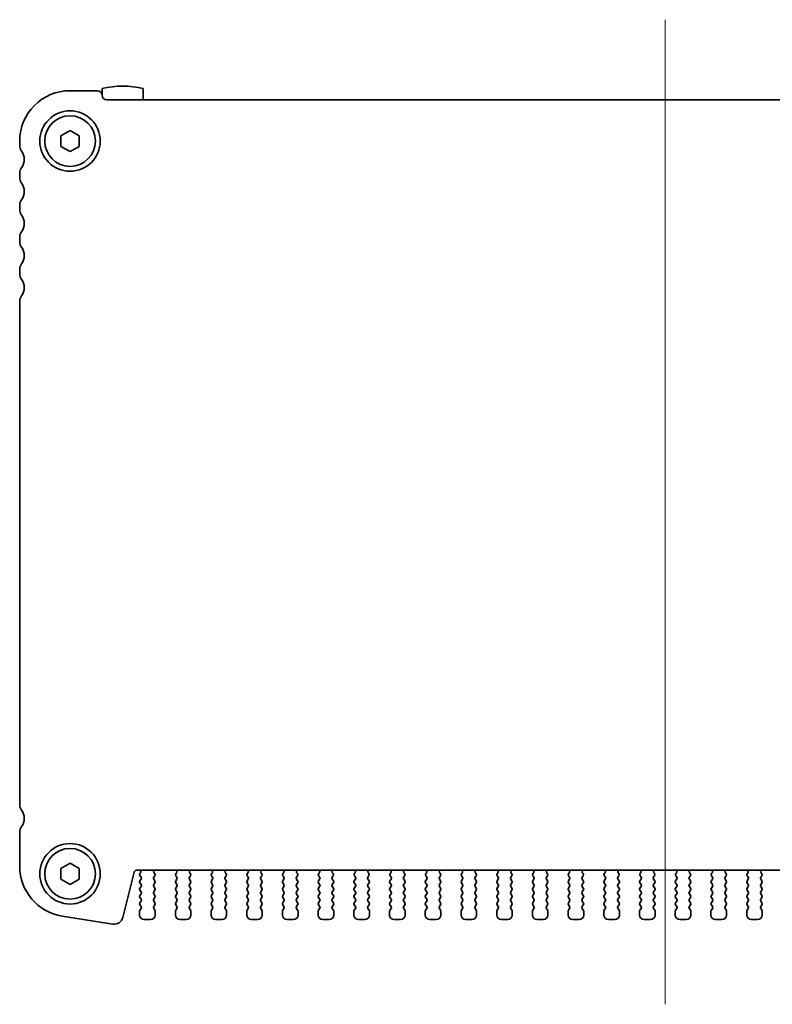
# Model space of a CAD drawing. Units: millimetres. Extents: x 0 to 5123, y 0 to 984.
# Drawn here: x 1398 to 1480, y 809 to 917 of the extents above; entities that cross this region are included whole.
import ezdxf

# ---------------------------------------------------------------- set-up
doc = ezdxf.new("R2010")
doc.units = ezdxf.units.MM
doc.header["$LTSCALE"] = 2
doc.layers.add('Centerline (ISO)', color=131, linetype='Continuous', lineweight=18)
doc.layers.add('Visible (ISO)', color=7, linetype='Continuous', lineweight=35)

msp = doc.modelspace()

# ---------------------------------------------------------------- linework, layer by layer
at = {"layer": 'Centerline (ISO)', "linetype": 'Continuous'}
msp.add_line((1468.1398, 916.812), (1468.1398, 809.3125), dxfattribs=at)
at = {"layer": 'Visible (ISO)'}
for p, q in [((1406.1398, 909.062), (1403.1398, 909.062)), ((1406.6398, 909.3056), (1406.6398, 908.562)), ((1411.1398, 908.062), (1411.1398, 909.3056)), ((1529.1398, 908.062), (1407.1398, 908.062)), ((1402.1398, 904.1394), (1403.1398, 904.7167)), ((1402.1398, 902.9847), (1402.1398, 904.1394)), ((1403.1398, 904.7167), (1404.1398, 904.1394)), ((1404.1398, 904.1394), (1404.1398, 902.9847)), ((1397.6398, 903.562), (1397.6398, 903.062)), ((1403.1398, 902.4073), (1402.1398, 902.9847)), ((1404.1398, 902.9847), (1403.1398, 902.4073)), ((1397.6398, 900.062), (1397.6398, 899.562)), ((1397.6398, 896.562), (1397.6398, 896.062)), ((1397.6398, 893.062), (1397.6398, 892.562)), ((1397.6398, 889.562), (1397.6398, 889.062)), ((1397.6398, 886.062), (1397.6398, 831.112)), ((1397.6398, 828.112), (1397.6398, 824.3817)), ((1402.1398, 824.1394), (1403.1398, 824.7167)), ((1403.1398, 824.7167), (1404.1398, 824.1394)), ((1402.1398, 822.9847), (1402.1398, 824.1394)), ((1404.1398, 824.1394), (1404.1398, 822.9847)), ((1408.9071, 818.8055), (1410.1361, 823.7346)), ((1410.4272, 823.962), (1525.8525, 823.962)), ((1410.8226, 823.6498), (1410.7798, 823.602)), ((1412.3665, 823.6047), (1412.3218, 823.6492)), ((1414.7578, 823.6492), (1414.7131, 823.6047)), ((1416.2665, 823.6047), (1416.2218, 823.6492)), ((1418.6578, 823.6492), (1418.6131, 823.6047)), ((1420.1665, 823.6047), (1420.1218, 823.6492)), ((1422.5578, 823.6492), (1422.5131, 823.6047)), ((1424.0665, 823.6047), (1424.0218, 823.6492)), ((1426.4578, 823.6492), (1426.4131, 823.6047)), ((1427.9665, 823.6047), (1427.9218, 823.6492)), ((1430.3578, 823.6492), (1430.3131, 823.6047)), ((1431.8665, 823.6047), (1431.8218, 823.6492)), ((1434.2578, 823.6492), (1434.2131, 823.6047)), ((1435.7665, 823.6047), (1435.7218, 823.6492)), ((1438.1578, 823.6492), (1438.1131, 823.6047)), ((1439.6665, 823.6047), (1439.6218, 823.6492)), ((1442.0578, 823.6492), (1442.0131, 823.6047)), ((1443.5665, 823.6047), (1443.5218, 823.6492)), ((1445.9578, 823.6492), (1445.9131, 823.6047)), ((1447.4665, 823.6047), (1447.4218, 823.6492)), ((1449.8578, 823.6492), (1449.8131, 823.6047)), ((1451.3665, 823.6047), (1451.3218, 823.6492)), ((1453.7578, 823.6492), (1453.7131, 823.6047)), ((1455.2665, 823.6047), (1455.2218, 823.6492)), ((1457.6578, 823.6492), (1457.6131, 823.6047)), ((1459.1665, 823.6047), (1459.1218, 823.6492)), ((1461.5578, 823.6492), (1461.5131, 823.6047)), ((1463.0665, 823.6047), (1463.0218, 823.6492)), ((1465.4578, 823.6492), (1465.4131, 823.6047)), ((1466.9665, 823.6047), (1466.9218, 823.6492)), ((1469.3578, 823.6492), (1469.3131, 823.6047)), ((1470.8665, 823.6047), (1470.8218, 823.6492)), ((1473.2578, 823.6492), (1473.2131, 823.6047)), ((1474.7665, 823.6047), (1474.7218, 823.6492)), ((1477.1578, 823.6492), (1477.1131, 823.6047)), ((1478.6665, 823.6047), (1478.6218, 823.6492)), ((1403.1398, 822.4073), (1402.1398, 822.9847)), ((1404.1398, 822.9847), (1403.1398, 822.4073)), ((1410.7798, 823.362), (1410.8998, 823.202)), ((1410.8998, 822.962), (1410.7798, 822.802)), ((1410.7798, 822.562), (1410.8998, 822.402)), ((1412.2798, 823.202), (1412.3855, 823.3429)), ((1412.3998, 822.802), (1412.2798, 822.962)), ((1412.2798, 822.402), (1412.3998, 822.562)), ((1414.7998, 822.962), (1414.6798, 822.802)), ((1414.6798, 822.562), (1414.7998, 822.402)), ((1414.6942, 823.3429), (1414.7998, 823.202)), ((1416.1798, 823.202), (1416.2855, 823.3429)), ((1416.2998, 822.802), (1416.1798, 822.962)), ((1416.1798, 822.402), (1416.2998, 822.562)), ((1418.6998, 822.962), (1418.5798, 822.802)), ((1418.5798, 822.562), (1418.6998, 822.402)), ((1418.5942, 823.3429), (1418.6998, 823.202)), ((1420.0798, 823.202), (1420.1855, 823.3429)), ((1420.1998, 822.802), (1420.0798, 822.962)), ((1420.0798, 822.402), (1420.1998, 822.562)), ((1422.5998, 822.962), (1422.4798, 822.802)), ((1422.4798, 822.562), (1422.5998, 822.402)), ((1422.4942, 823.3429), (1422.5998, 823.202)), ((1423.9798, 823.202), (1424.0855, 823.3429)), ((1424.0998, 822.802), (1423.9798, 822.962)), ((1423.9798, 822.402), (1424.0998, 822.562)), ((1426.4998, 822.962), (1426.3798, 822.802)), ((1426.3798, 822.562), (1426.4998, 822.402)), ((1426.3942, 823.3429), (1426.4998, 823.202)), ((1427.8798, 823.202), (1427.9855, 823.3429)), ((1427.9998, 822.802), (1427.8798, 822.962)), ((1427.8798, 822.402), (1427.9998, 822.562)), ((1430.3998, 822.962), (1430.2798, 822.802)), ((1430.2798, 822.562), (1430.3998, 822.402)), ((1430.2942, 823.3429), (1430.3998, 823.202)), ((1431.7798, 823.202), (1431.8855, 823.3429)), ((1431.8998, 822.802), (1431.7798, 822.962)), ((1431.7798, 822.402), (1431.8998, 822.562)), ((1434.2998, 822.962), (1434.1798, 822.802)), ((1434.1798, 822.562), (1434.2998, 822.402)), ((1434.1942, 823.3429), (1434.2998, 823.202)), ((1435.6798, 823.202), (1435.7855, 823.3429)), ((1435.7998, 822.802), (1435.6798, 822.962)), ((1435.6798, 822.402), (1435.7998, 822.562)), ((1438.1998, 822.962), (1438.0798, 822.802)), ((1438.0798, 822.562), (1438.1998, 822.402)), ((1438.0942, 823.3429), (1438.1998, 823.202)), ((1439.5798, 823.202), (1439.6855, 823.3429)), ((1439.6998, 822.802), (1439.5798, 822.962)), ((1439.5798, 822.402), (1439.6998, 822.562)), ((1442.0998, 822.962), (1441.9798, 822.802)), ((1441.9798, 822.562), (1442.0998, 822.402)), ((1441.9942, 823.3429), (1442.0998, 823.202)), ((1443.4798, 823.202), (1443.5855, 823.3429)), ((1443.5998, 822.802), (1443.4798, 822.962)), ((1443.4798, 822.402), (1443.5998, 822.562)), ((1445.9998, 822.962), (1445.8798, 822.802)), ((1445.8798, 822.562), (1445.9998, 822.402)), ((1445.8942, 823.3429), (1445.9998, 823.202)), ((1447.3798, 823.202), (1447.4855, 823.3429)), ((1447.4998, 822.802), (1447.3798, 822.962)), ((1447.3798, 822.402), (1447.4998, 822.562)), ((1449.8998, 822.962), (1449.7798, 822.802)), ((1449.7798, 822.562), (1449.8998, 822.402)), ((1449.7942, 823.3429), (1449.8998, 823.202)), ((1451.2798, 823.202), (1451.3855, 823.3429)), ((1451.3998, 822.802), (1451.2798, 822.962)), ((1451.2798, 822.402), (1451.3998, 822.562)), ((1453.7998, 822.962), (1453.6798, 822.802)), ((1453.6798, 822.562), (1453.7998, 822.402)), ((1453.6942, 823.3429), (1453.7998, 823.202)), ((1455.1798, 823.202), (1455.2855, 823.3429)), ((1455.2998, 822.802), (1455.1798, 822.962)), ((1455.1798, 822.402), (1455.2998, 822.562)), ((1457.6998, 822.962), (1457.5798, 822.802)), ((1457.5798, 822.562), (1457.6998, 822.402)), ((1457.5942, 823.3429), (1457.6998, 823.202)), ((1459.0798, 823.202), (1459.1855, 823.3429)), ((1459.1998, 822.802), (1459.0798, 822.962)), ((1459.0798, 822.402), (1459.1998, 822.562)), ((1461.5998, 822.962), (1461.4798, 822.802)), ((1461.4798, 822.562), (1461.5998, 822.402)), ((1461.4942, 823.3429), (1461.5998, 823.202)), ((1462.9798, 823.202), (1463.0855, 823.3429)), ((1463.0998, 822.802), (1462.9798, 822.962)), ((1462.9798, 822.402), (1463.0998, 822.562)), ((1465.4998, 822.962), (1465.3798, 822.802)), ((1465.3798, 822.562), (1465.4998, 822.402)), ((1465.3942, 823.3429), (1465.4998, 823.202)), ((1466.8798, 823.202), (1466.9855, 823.3429)), ((1466.9998, 822.802), (1466.8798, 822.962)), ((1466.8798, 822.402), (1466.9998, 822.562)), ((1469.3998, 822.962), (1469.2798, 822.802)), ((1469.2798, 822.562), (1469.3998, 822.402)), ((1469.2942, 823.3429), (1469.3998, 823.202)), ((1470.7798, 823.202), (1470.8855, 823.3429)), ((1470.8998, 822.802), (1470.7798, 822.962)), ((1470.7798, 822.402), (1470.8998, 822.562)), ((1473.2998, 822.962), (1473.1798, 822.802)), ((1473.1798, 822.562), (1473.2998, 822.402)), ((1473.1942, 823.3429), (1473.2998, 823.202)), ((1474.6798, 823.202), (1474.7855, 823.3429)), ((1474.7998, 822.802), (1474.6798, 822.962)), ((1474.6798, 822.402), (1474.7998, 822.562)), ((1477.1998, 822.962), (1477.0798, 822.802)), ((1477.0798, 822.562), (1477.1998, 822.402)), ((1477.0942, 823.3429), (1477.1998, 823.202)), ((1478.5798, 823.202), (1478.6855, 823.3429)), ((1478.6998, 822.802), (1478.5798, 822.962)), ((1478.5798, 822.402), (1478.6998, 822.562)), ((1410.8998, 822.162), (1410.7798, 822.002)), ((1410.7798, 821.762), (1410.8998, 821.602)), ((1410.8998, 821.362), (1410.7798, 821.202)), ((1412.3998, 822.002), (1412.2798, 822.162)), ((1412.2798, 821.602), (1412.3998, 821.762)), ((1412.3998, 821.202), (1412.2798, 821.362)), ((1414.7998, 822.162), (1414.6798, 822.002)), ((1414.6798, 821.762), (1414.7998, 821.602)), ((1414.7998, 821.362), (1414.6798, 821.202)), ((1416.2998, 822.002), (1416.1798, 822.162)), ((1416.1798, 821.602), (1416.2998, 821.762)), ((1416.2998, 821.202), (1416.1798, 821.362)), ((1418.6998, 822.162), (1418.5798, 822.002)), ((1418.5798, 821.762), (1418.6998, 821.602)), ((1418.6998, 821.362), (1418.5798, 821.202)), ((1420.1998, 822.002), (1420.0798, 822.162)), ((1420.0798, 821.602), (1420.1998, 821.762)), ((1420.1998, 821.202), (1420.0798, 821.362)), ((1422.5998, 822.162), (1422.4798, 822.002)), ((1422.4798, 821.762), (1422.5998, 821.602)), ((1422.5998, 821.362), (1422.4798, 821.202)), ((1424.0998, 822.002), (1423.9798, 822.162)), ((1423.9798, 821.602), (1424.0998, 821.762)), ((1424.0998, 821.202), (1423.9798, 821.362)), ((1426.4998, 822.162), (1426.3798, 822.002)), ((1426.3798, 821.762), (1426.4998, 821.602)), ((1426.4998, 821.362), (1426.3798, 821.202)), ((1427.9998, 822.002), (1427.8798, 822.162)), ((1427.8798, 821.602), (1427.9998, 821.762)), ((1427.9998, 821.202), (1427.8798, 821.362)), ((1430.3998, 822.162), (1430.2798, 822.002)), ((1430.2798, 821.762), (1430.3998, 821.602)), ((1430.3998, 821.362), (1430.2798, 821.202)), ((1431.8998, 822.002), (1431.7798, 822.162)), ((1431.7798, 821.602), (1431.8998, 821.762)), ((1431.8998, 821.202), (1431.7798, 821.362)), ((1434.2998, 822.162), (1434.1798, 822.002)), ((1434.1798, 821.762), (1434.2998, 821.602)), ((1434.2998, 821.362), (1434.1798, 821.202)), ((1435.7998, 822.002), (1435.6798, 822.162)), ((1435.6798, 821.602), (1435.7998, 821.762)), ((1435.7998, 821.202), (1435.6798, 821.362)), ((1438.1998, 822.162), (1438.0798, 822.002)), ((1438.0798, 821.762), (1438.1998, 821.602)), ((1438.1998, 821.362), (1438.0798, 821.202)), ((1439.6998, 822.002), (1439.5798, 822.162)), ((1439.5798, 821.602), (1439.6998, 821.762)), ((1439.6998, 821.202), (1439.5798, 821.362)), ((1442.0998, 822.162), (1441.9798, 822.002)), ((1441.9798, 821.762), (1442.0998, 821.602)), ((1442.0998, 821.362), (1441.9798, 821.202)), ((1443.5998, 822.002), (1443.4798, 822.162)), ((1443.4798, 821.602), (1443.5998, 821.762)), ((1443.5998, 821.202), (1443.4798, 821.362)), ((1445.9998, 822.162), (1445.8798, 822.002)), ((1445.8798, 821.762), (1445.9998, 821.602)), ((1445.9998, 821.362), (1445.8798, 821.202)), ((1447.4998, 822.002), (1447.3798, 822.162)), ((1447.3798, 821.602), (1447.4998, 821.762)), ((1447.4998, 821.202), (1447.3798, 821.362)), ((1449.8998, 822.162), (1449.7798, 822.002)), ((1449.7798, 821.762), (1449.8998, 821.602)), ((1449.8998, 821.362), (1449.7798, 821.202)), ((1451.3998, 822.002), (1451.2798, 822.162)), ((1451.2798, 821.602), (1451.3998, 821.762)), ((1451.3998, 821.202), (1451.2798, 821.362)), ((1453.7998, 822.162), (1453.6798, 822.002)), ((1453.6798, 821.762), (1453.7998, 821.602)), ((1453.7998, 821.362), (1453.6798, 821.202)), ((1455.2998, 822.002), (1455.1798, 822.162)), ((1455.1798, 821.602), (1455.2998, 821.762)), ((1455.2998, 821.202), (1455.1798, 821.362)), ((1457.6998, 822.162), (1457.5798, 822.002)), ((1457.5798, 821.762), (1457.6998, 821.602)), ((1457.6998, 821.362), (1457.5798, 821.202)), ((1459.1998, 822.002), (1459.0798, 822.162)), ((1459.0798, 821.602), (1459.1998, 821.762)), ((1459.1998, 821.202), (1459.0798, 821.362)), ((1461.5998, 822.162), (1461.4798, 822.002)), ((1461.4798, 821.762), (1461.5998, 821.602)), ((1461.5998, 821.362), (1461.4798, 821.202)), ((1463.0998, 822.002), (1462.9798, 822.162)), ((1462.9798, 821.602), (1463.0998, 821.762)), ((1463.0998, 821.202), (1462.9798, 821.362)), ((1465.4998, 822.162), (1465.3798, 822.002)), ((1465.3798, 821.762), (1465.4998, 821.602)), ((1465.4998, 821.362), (1465.3798, 821.202)), ((1466.9998, 822.002), (1466.8798, 822.162)), ((1466.8798, 821.602), (1466.9998, 821.762)), ((1466.9998, 821.202), (1466.8798, 821.362)), ((1469.3998, 822.162), (1469.2798, 822.002)), ((1469.2798, 821.762), (1469.3998, 821.602)), ((1469.3998, 821.362), (1469.2798, 821.202)), ((1470.8998, 822.002), (1470.7798, 822.162)), ((1470.7798, 821.602), (1470.8998, 821.762)), ((1470.8998, 821.202), (1470.7798, 821.362)), ((1473.2998, 822.162), (1473.1798, 822.002)), ((1473.1798, 821.762), (1473.2998, 821.602)), ((1473.2998, 821.362), (1473.1798, 821.202)), ((1474.7998, 822.002), (1474.6798, 822.162)), ((1474.6798, 821.602), (1474.7998, 821.762)), ((1474.7998, 821.202), (1474.6798, 821.362)), ((1477.1998, 822.162), (1477.0798, 822.002)), ((1477.0798, 821.762), (1477.1998, 821.602)), ((1477.1998, 821.362), (1477.0798, 821.202)), ((1478.6998, 822.002), (1478.5798, 822.162)), ((1478.5798, 821.602), (1478.6998, 821.762)), ((1478.6998, 821.202), (1478.5798, 821.362)), ((1410.7798, 820.962), (1410.8998, 820.802)), ((1410.8998, 820.562), (1410.7798, 820.402)), ((1412.2798, 820.802), (1412.3998, 820.962)), ((1412.3998, 820.402), (1412.2798, 820.562)), ((1414.6798, 820.962), (1414.7998, 820.802)), ((1414.7998, 820.562), (1414.6798, 820.402)), ((1416.1798, 820.802), (1416.2998, 820.962)), ((1416.2998, 820.402), (1416.1798, 820.562)), ((1418.5798, 820.962), (1418.6998, 820.802)), ((1418.6998, 820.562), (1418.5798, 820.402)), ((1420.0798, 820.802), (1420.1998, 820.962)), ((1420.1998, 820.402), (1420.0798, 820.562)), ((1422.4798, 820.962), (1422.5998, 820.802)), ((1422.5998, 820.562), (1422.4798, 820.402)), ((1423.9798, 820.802), (1424.0998, 820.962)), ((1424.0998, 820.402), (1423.9798, 820.562)), ((1426.3798, 820.962), (1426.4998, 820.802)), ((1426.4998, 820.562), (1426.3798, 820.402)), ((1427.8798, 820.802), (1427.9998, 820.962)), ((1427.9998, 820.402), (1427.8798, 820.562)), ((1430.2798, 820.962), (1430.3998, 820.802)), ((1430.3998, 820.562), (1430.2798, 820.402)), ((1431.7798, 820.802), (1431.8998, 820.962)), ((1431.8998, 820.402), (1431.7798, 820.562)), ((1434.1798, 820.962), (1434.2998, 820.802)), ((1434.2998, 820.562), (1434.1798, 820.402)), ((1435.6798, 820.802), (1435.7998, 820.962)), ((1435.7998, 820.402), (1435.6798, 820.562)), ((1438.0798, 820.962), (1438.1998, 820.802)), ((1438.1998, 820.562), (1438.0798, 820.402)), ((1439.5798, 820.802), (1439.6998, 820.962)), ((1439.6998, 820.402), (1439.5798, 820.562)), ((1441.9798, 820.962), (1442.0998, 820.802)), ((1442.0998, 820.562), (1441.9798, 820.402)), ((1443.4798, 820.802), (1443.5998, 820.962)), ((1443.5998, 820.402), (1443.4798, 820.562)), ((1445.8798, 820.962), (1445.9998, 820.802)), ((1445.9998, 820.562), (1445.8798, 820.402)), ((1447.3798, 820.802), (1447.4998, 820.962)), ((1447.4998, 820.402), (1447.3798, 820.562)), ((1449.7798, 820.962), (1449.8998, 820.802)), ((1449.8998, 820.562), (1449.7798, 820.402)), ((1451.2798, 820.802), (1451.3998, 820.962)), ((1451.3998, 820.402), (1451.2798, 820.562)), ((1453.6798, 820.962), (1453.7998, 820.802)), ((1453.7998, 820.562), (1453.6798, 820.402)), ((1455.1798, 820.802), (1455.2998, 820.962)), ((1455.2998, 820.402), (1455.1798, 820.562)), ((1457.5798, 820.962), (1457.6998, 820.802)), ((1457.6998, 820.562), (1457.5798, 820.402)), ((1459.0798, 820.802), (1459.1998, 820.962)), ((1459.1998, 820.402), (1459.0798, 820.562)), ((1461.4798, 820.962), (1461.5998, 820.802)), ((1461.5998, 820.562), (1461.4798, 820.402)), ((1462.9798, 820.802), (1463.0998, 820.962)), ((1463.0998, 820.402), (1462.9798, 820.562)), ((1465.3798, 820.962), (1465.4998, 820.802)), ((1465.4998, 820.562), (1465.3798, 820.402)), ((1466.8798, 820.802), (1466.9998, 820.962)), ((1466.9998, 820.402), (1466.8798, 820.562)), ((1469.2798, 820.962), (1469.3998, 820.802)), ((1469.3998, 820.562), (1469.2798, 820.402)), ((1470.7798, 820.802), (1470.8998, 820.962)), ((1470.8998, 820.402), (1470.7798, 820.562)), ((1473.1798, 820.962), (1473.2998, 820.802)), ((1473.2998, 820.562), (1473.1798, 820.402)), ((1474.6798, 820.802), (1474.7998, 820.962)), ((1474.7998, 820.402), (1474.6798, 820.562)), ((1477.0798, 820.962), (1477.1998, 820.802)), ((1477.1998, 820.562), (1477.0798, 820.402)), ((1478.5798, 820.802), (1478.6998, 820.962)), ((1478.6998, 820.402), (1478.5798, 820.562)), ((1410.7398, 819.482), (1410.7398, 819.062)), ((1410.7798, 820.162), (1410.8998, 820.002)), ((1410.8998, 819.762), (1410.7798, 819.602)), ((1412.2798, 820.002), (1412.3998, 820.162)), ((1412.3998, 819.602), (1412.2798, 819.762)), ((1412.4398, 819.062), (1412.4398, 819.482)), ((1414.6398, 819.482), (1414.6398, 819.062)), ((1414.6798, 820.162), (1414.7998, 820.002)), ((1414.7998, 819.762), (1414.6798, 819.602)), ((1416.1798, 820.002), (1416.2998, 820.162)), ((1416.2998, 819.602), (1416.1798, 819.762)), ((1416.3398, 819.062), (1416.3398, 819.482)), ((1418.5398, 819.482), (1418.5398, 819.062)), ((1418.5798, 820.162), (1418.6998, 820.002)), ((1418.6998, 819.762), (1418.5798, 819.602)), ((1420.0798, 820.002), (1420.1998, 820.162)), ((1420.1998, 819.602), (1420.0798, 819.762)), ((1420.2398, 819.062), (1420.2398, 819.482)), ((1422.4398, 819.482), (1422.4398, 819.062)), ((1422.4798, 820.162), (1422.5998, 820.002)), ((1422.5998, 819.762), (1422.4798, 819.602)), ((1423.9798, 820.002), (1424.0998, 820.162)), ((1424.0998, 819.602), (1423.9798, 819.762)), ((1424.1398, 819.062), (1424.1398, 819.482)), ((1426.3398, 819.482), (1426.3398, 819.062)), ((1426.3798, 820.162), (1426.4998, 820.002)), ((1426.4998, 819.762), (1426.3798, 819.602)), ((1427.8798, 820.002), (1427.9998, 820.162)), ((1427.9998, 819.602), (1427.8798, 819.762)), ((1428.0398, 819.062), (1428.0398, 819.482)), ((1430.2398, 819.482), (1430.2398, 819.062)), ((1430.2798, 820.162), (1430.3998, 820.002)), ((1430.3998, 819.762), (1430.2798, 819.602)), ((1431.7798, 820.002), (1431.8998, 820.162)), ((1431.8998, 819.602), (1431.7798, 819.762)), ((1431.9398, 819.062), (1431.9398, 819.482)), ((1434.1398, 819.482), (1434.1398, 819.062)), ((1434.1798, 820.162), (1434.2998, 820.002)), ((1434.2998, 819.762), (1434.1798, 819.602)), ((1435.6798, 820.002), (1435.7998, 820.162)), ((1435.7998, 819.602), (1435.6798, 819.762)), ((1435.8398, 819.062), (1435.8398, 819.482)), ((1438.0398, 819.482), (1438.0398, 819.062)), ((1438.0798, 820.162), (1438.1998, 820.002)), ((1438.1998, 819.762), (1438.0798, 819.602)), ((1439.5798, 820.002), (1439.6998, 820.162)), ((1439.6998, 819.602), (1439.5798, 819.762)), ((1439.7398, 819.062), (1439.7398, 819.482)), ((1441.9398, 819.482), (1441.9398, 819.062)), ((1441.9798, 820.162), (1442.0998, 820.002)), ((1442.0998, 819.762), (1441.9798, 819.602)), ((1443.4798, 820.002), (1443.5998, 820.162)), ((1443.5998, 819.602), (1443.4798, 819.762)), ((1443.6398, 819.062), (1443.6398, 819.482)), ((1445.8398, 819.482), (1445.8398, 819.062)), ((1445.8798, 820.162), (1445.9998, 820.002)), ((1445.9998, 819.762), (1445.8798, 819.602)), ((1447.3798, 820.002), (1447.4998, 820.162)), ((1447.4998, 819.602), (1447.3798, 819.762)), ((1447.5398, 819.062), (1447.5398, 819.482)), ((1449.7398, 819.482), (1449.7398, 819.062)), ((1449.7798, 820.162), (1449.8998, 820.002)), ((1449.8998, 819.762), (1449.7798, 819.602)), ((1451.2798, 820.002), (1451.3998, 820.162)), ((1451.3998, 819.602), (1451.2798, 819.762)), ((1451.4398, 819.062), (1451.4398, 819.482)), ((1453.6398, 819.482), (1453.6398, 819.062)), ((1453.6798, 820.162), (1453.7998, 820.002)), ((1453.7998, 819.762), (1453.6798, 819.602)), ((1455.1798, 820.002), (1455.2998, 820.162)), ((1455.2998, 819.602), (1455.1798, 819.762)), ((1455.3398, 819.062), (1455.3398, 819.482)), ((1457.5398, 819.482), (1457.5398, 819.062)), ((1457.5798, 820.162), (1457.6998, 820.002)), ((1457.6998, 819.762), (1457.5798, 819.602)), ((1459.0798, 820.002), (1459.1998, 820.162)), ((1459.1998, 819.602), (1459.0798, 819.762)), ((1459.2398, 819.062), (1459.2398, 819.482)), ((1461.4398, 819.482), (1461.4398, 819.062)), ((1461.4798, 820.162), (1461.5998, 820.002)), ((1461.5998, 819.762), (1461.4798, 819.602)), ((1462.9798, 820.002), (1463.0998, 820.162)), ((1463.0998, 819.602), (1462.9798, 819.762)), ((1463.1398, 819.062), (1463.1398, 819.482)), ((1465.3398, 819.482), (1465.3398, 819.062)), ((1465.3798, 820.162), (1465.4998, 820.002)), ((1465.4998, 819.762), (1465.3798, 819.602)), ((1466.8798, 820.002), (1466.9998, 820.162)), ((1466.9998, 819.602), (1466.8798, 819.762)), ((1467.0398, 819.062), (1467.0398, 819.482)), ((1469.2398, 819.482), (1469.2398, 819.062)), ((1469.2798, 820.162), (1469.3998, 820.002)), ((1469.3998, 819.762), (1469.2798, 819.602)), ((1470.7798, 820.002), (1470.8998, 820.162)), ((1470.8998, 819.602), (1470.7798, 819.762)), ((1470.9398, 819.062), (1470.9398, 819.482)), ((1473.1398, 819.482), (1473.1398, 819.062)), ((1473.1798, 820.162), (1473.2998, 820.002)), ((1473.2998, 819.762), (1473.1798, 819.602)), ((1474.6798, 820.002), (1474.7998, 820.162)), ((1474.7998, 819.602), (1474.6798, 819.762)), ((1474.8398, 819.062), (1474.8398, 819.482)), ((1477.0398, 819.482), (1477.0398, 819.062)), ((1477.0798, 820.162), (1477.1998, 820.002)), ((1477.1998, 819.762), (1477.0798, 819.602)), ((1478.5798, 820.002), (1478.6998, 820.162)), ((1478.6998, 819.602), (1478.5798, 819.762)), ((1478.7398, 819.062), (1478.7398, 819.482)), ((1402.2794, 818.9494), (1407.8029, 818.0746)), ((1411.2398, 818.562), (1411.9398, 818.562)), ((1415.1398, 818.562), (1415.8398, 818.562)), ((1419.0398, 818.562), (1419.7398, 818.562)), ((1422.9398, 818.562), (1423.6398, 818.562)), ((1426.8398, 818.562), (1427.5398, 818.562)), ((1430.7398, 818.562), (1431.4398, 818.562)), ((1434.6398, 818.562), (1435.3398, 818.562)), ((1438.5398, 818.562), (1439.2398, 818.562)), ((1442.4398, 818.562), (1443.1398, 818.562)), ((1446.3398, 818.562), (1447.0398, 818.562)), ((1450.2398, 818.562), (1450.9398, 818.562)), ((1454.1398, 818.562), (1454.8398, 818.562)), ((1458.0398, 818.562), (1458.7398, 818.562)), ((1461.9398, 818.562), (1462.6398, 818.562)), ((1465.8398, 818.562), (1466.5398, 818.562)), ((1469.7398, 818.562), (1470.4398, 818.562)), ((1473.6398, 818.562), (1474.3398, 818.562)), ((1477.5398, 818.562), (1478.2398, 818.562))]:
    msp.add_line(p, q, dxfattribs=at)
for centre, radius in [((1403.1398, 903.562), 3.3), ((1403.1398, 903.562), 2.77), ((1403.1398, 823.562), 3.3), ((1403.1398, 823.562), 2.77)]:
    msp.add_circle(centre, radius, dxfattribs=at)
for centre, radius, start, end in [((1408.8898, 899.562), 10, 76.997122, 103.002878), ((1403.1398, 903.562), 5.5, 90, 180), ((1406.1398, 908.562), 0.5, 0, 90), ((1407.1398, 908.562), 0.5, 180, 270), ((1398.6398, 903.062), 1, 180, 216.869898), ((1396.6398, 901.562), 1.5, 323.130102, 36.869898), ((1398.6398, 900.062), 1, 143.130102, 180), ((1398.6398, 899.562), 1, 180, 216.869898), ((1396.6398, 898.062), 1.5, 323.130102, 36.869898), ((1398.6398, 896.562), 1, 143.130102, 180), ((1398.6398, 896.062), 1, 180, 216.869898), ((1396.6398, 894.562), 1.5, 323.130102, 36.869898), ((1398.6398, 893.062), 1, 143.130102, 180), ((1398.6398, 892.562), 1, 180, 216.869898), ((1396.6398, 891.062), 1.5, 323.130102, 36.869898), ((1398.6398, 889.562), 1, 143.130102, 180), ((1398.6398, 889.062), 1, 180, 216.869898), ((1396.6398, 887.562), 1.5, 323.130102, 36.869898), ((1398.6398, 886.062), 1, 143.130102, 180), ((1398.6398, 831.112), 1, 180, 216.869898), ((1396.6398, 829.612), 1.5, 323.130102, 36.869898), ((1398.6398, 828.112), 1, 143.130102, 180), ((1403.1398, 824.3817), 5.5, 180, 261), ((1410.4272, 823.662), 0.3, 90, 166), ((1410.6657, 823.7739), 0.2, 321.651605, 70.153391), ((1410.9398, 823.482), 0.2, 143.130102, 216.869898), ((1412.4629, 823.791), 0.2, 121.200386, 225.146416), ((1412.2255, 823.4629), 0.2, 323.130102, 45.146416), ((1414.8542, 823.4629), 0.2, 134.853584, 216.869898), ((1414.6168, 823.791), 0.2, 314.853584, 58.799614), ((1416.3629, 823.791), 0.2, 121.200386, 225.146416), ((1416.1255, 823.4629), 0.2, 323.130102, 45.146416), ((1418.7542, 823.4629), 0.2, 134.853584, 216.869898), ((1418.5168, 823.791), 0.2, 314.853584, 58.799614), ((1420.2629, 823.791), 0.2, 121.200386, 225.146416), ((1420.0255, 823.4629), 0.2, 323.130102, 45.146416), ((1422.6542, 823.4629), 0.2, 134.853584, 216.869898), ((1422.4168, 823.791), 0.2, 314.853584, 58.799614), ((1424.1629, 823.791), 0.2, 121.200386, 225.146416), ((1423.9255, 823.4629), 0.2, 323.130102, 45.146416), ((1426.5542, 823.4629), 0.2, 134.853584, 216.869898), ((1426.3168, 823.791), 0.2, 314.853584, 58.799614), ((1428.0629, 823.791), 0.2, 121.200386, 225.146416), ((1427.8255, 823.4629), 0.2, 323.130102, 45.146416), ((1430.4542, 823.4629), 0.2, 134.853584, 216.869898), ((1430.2168, 823.791), 0.2, 314.853584, 58.799614), ((1431.9629, 823.791), 0.2, 121.200386, 225.146416), ((1431.7255, 823.4629), 0.2, 323.130102, 45.146416), ((1434.3542, 823.4629), 0.2, 134.853584, 216.869898), ((1434.1168, 823.791), 0.2, 314.853584, 58.799614), ((1435.8629, 823.791), 0.2, 121.200386, 225.146416), ((1435.6255, 823.4629), 0.2, 323.130102, 45.146416), ((1438.2542, 823.4629), 0.2, 134.853584, 216.869898), ((1438.0168, 823.791), 0.2, 314.853584, 58.799614), ((1439.7629, 823.791), 0.2, 121.200386, 225.146416), ((1439.5255, 823.4629), 0.2, 323.130102, 45.146416), ((1442.1542, 823.4629), 0.2, 134.853584, 216.869898), ((1441.9168, 823.791), 0.2, 314.853584, 58.799614), ((1443.6629, 823.791), 0.2, 121.200386, 225.146416), ((1443.4255, 823.4629), 0.2, 323.130102, 45.146416), ((1446.0542, 823.4629), 0.2, 134.853584, 216.869898), ((1445.8168, 823.791), 0.2, 314.853584, 58.799614), ((1447.5629, 823.791), 0.2, 121.200386, 225.146416), ((1447.3255, 823.4629), 0.2, 323.130102, 45.146416), ((1449.9542, 823.4629), 0.2, 134.853584, 216.869898), ((1449.7168, 823.791), 0.2, 314.853584, 58.799614), ((1451.4629, 823.791), 0.2, 121.200386, 225.146416), ((1451.2255, 823.4629), 0.2, 323.130102, 45.146416), ((1453.8542, 823.4629), 0.2, 134.853584, 216.869898), ((1453.6168, 823.791), 0.2, 314.853584, 58.799614), ((1455.3629, 823.791), 0.2, 121.200386, 225.146416), ((1455.1255, 823.4629), 0.2, 323.130102, 45.146416), ((1457.7542, 823.4629), 0.2, 134.853584, 216.869898), ((1457.5168, 823.791), 0.2, 314.853584, 58.799614), ((1459.2629, 823.791), 0.2, 121.200386, 225.146416), ((1459.0255, 823.4629), 0.2, 323.130102, 45.146416), ((1461.6542, 823.4629), 0.2, 134.853584, 216.869898), ((1461.4168, 823.791), 0.2, 314.853584, 58.799614), ((1463.1629, 823.791), 0.2, 121.200386, 225.146416), ((1462.9255, 823.4629), 0.2, 323.130102, 45.146416), ((1465.5542, 823.4629), 0.2, 134.853584, 216.869898), ((1465.3168, 823.791), 0.2, 314.853584, 58.799614), ((1467.0629, 823.791), 0.2, 121.200386, 225.146416), ((1466.8255, 823.4629), 0.2, 323.130102, 45.146416), ((1469.4542, 823.4629), 0.2, 134.853584, 216.869898), ((1469.2168, 823.791), 0.2, 314.853584, 58.799614), ((1470.9629, 823.791), 0.2, 121.200386, 225.146416), ((1470.7255, 823.4629), 0.2, 323.130102, 45.146416), ((1473.3542, 823.4629), 0.2, 134.853584, 216.869898), ((1473.1168, 823.791), 0.2, 314.853584, 58.799614), ((1474.8629, 823.791), 0.2, 121.200386, 225.146416), ((1474.6255, 823.4629), 0.2, 323.130102, 45.146416), ((1477.2542, 823.4629), 0.2, 134.853584, 216.869898), ((1477.0168, 823.791), 0.2, 314.853584, 58.799614), ((1478.7629, 823.791), 0.2, 121.200386, 225.146416), ((1478.5255, 823.4629), 0.2, 323.130102, 45.146416), ((1410.9398, 822.682), 0.2, 143.130102, 216.869898), ((1410.7398, 823.082), 0.2, 323.130102, 36.869898), ((1410.7398, 822.282), 0.2, 323.130102, 36.869898), ((1412.4398, 823.082), 0.2, 143.130102, 216.869898), ((1412.4398, 822.282), 0.2, 143.130102, 216.869898), ((1412.2398, 822.682), 0.2, 323.130102, 36.869898), ((1414.8398, 822.682), 0.2, 143.130102, 216.869898), ((1414.6398, 823.082), 0.2, 323.130102, 36.869898), ((1414.6398, 822.282), 0.2, 323.130102, 36.869898), ((1416.3398, 823.082), 0.2, 143.130102, 216.869898), ((1416.3398, 822.282), 0.2, 143.130102, 216.869898), ((1416.1398, 822.682), 0.2, 323.130102, 36.869898), ((1418.7398, 822.682), 0.2, 143.130102, 216.869898), ((1418.5398, 823.082), 0.2, 323.130102, 36.869898), ((1418.5398, 822.282), 0.2, 323.130102, 36.869898), ((1420.2398, 823.082), 0.2, 143.130102, 216.869898), ((1420.2398, 822.282), 0.2, 143.130102, 216.869898), ((1420.0398, 822.682), 0.2, 323.130102, 36.869898), ((1422.6398, 822.682), 0.2, 143.130102, 216.869898), ((1422.4398, 823.082), 0.2, 323.130102, 36.869898), ((1422.4398, 822.282), 0.2, 323.130102, 36.869898), ((1424.1398, 823.082), 0.2, 143.130102, 216.869898), ((1424.1398, 822.282), 0.2, 143.130102, 216.869898), ((1423.9398, 822.682), 0.2, 323.130102, 36.869898), ((1426.5398, 822.682), 0.2, 143.130102, 216.869898), ((1426.3398, 823.082), 0.2, 323.130102, 36.869898), ((1426.3398, 822.282), 0.2, 323.130102, 36.869898), ((1428.0398, 823.082), 0.2, 143.130102, 216.869898), ((1428.0398, 822.282), 0.2, 143.130102, 216.869898), ((1427.8398, 822.682), 0.2, 323.130102, 36.869898), ((1430.4398, 822.682), 0.2, 143.130102, 216.869898), ((1430.2398, 823.082), 0.2, 323.130102, 36.869898), ((1430.2398, 822.282), 0.2, 323.130102, 36.869898), ((1431.9398, 823.082), 0.2, 143.130102, 216.869898), ((1431.9398, 822.282), 0.2, 143.130102, 216.869898), ((1431.7398, 822.682), 0.2, 323.130102, 36.869898), ((1434.3398, 822.682), 0.2, 143.130102, 216.869898), ((1434.1398, 823.082), 0.2, 323.130102, 36.869898), ((1434.1398, 822.282), 0.2, 323.130102, 36.869898), ((1435.8398, 823.082), 0.2, 143.130102, 216.869898), ((1435.8398, 822.282), 0.2, 143.130102, 216.869898), ((1435.6398, 822.682), 0.2, 323.130102, 36.869898), ((1438.2398, 822.682), 0.2, 143.130102, 216.869898), ((1438.0398, 823.082), 0.2, 323.130102, 36.869898), ((1438.0398, 822.282), 0.2, 323.130102, 36.869898), ((1439.7398, 823.082), 0.2, 143.130102, 216.869898), ((1439.7398, 822.282), 0.2, 143.130102, 216.869898), ((1439.5398, 822.682), 0.2, 323.130102, 36.869898), ((1442.1398, 822.682), 0.2, 143.130102, 216.869898), ((1441.9398, 823.082), 0.2, 323.130102, 36.869898), ((1441.9398, 822.282), 0.2, 323.130102, 36.869898), ((1443.6398, 823.082), 0.2, 143.130102, 216.869898), ((1443.6398, 822.282), 0.2, 143.130102, 216.869898), ((1443.4398, 822.682), 0.2, 323.130102, 36.869898), ((1446.0398, 822.682), 0.2, 143.130102, 216.869898), ((1445.8398, 823.082), 0.2, 323.130102, 36.869898), ((1445.8398, 822.282), 0.2, 323.130102, 36.869898), ((1447.5398, 823.082), 0.2, 143.130102, 216.869898), ((1447.5398, 822.282), 0.2, 143.130102, 216.869898), ((1447.3398, 822.682), 0.2, 323.130102, 36.869898), ((1449.9398, 822.682), 0.2, 143.130102, 216.869898), ((1449.7398, 823.082), 0.2, 323.130102, 36.869898), ((1449.7398, 822.282), 0.2, 323.130102, 36.869898), ((1451.4398, 823.082), 0.2, 143.130102, 216.869898), ((1451.4398, 822.282), 0.2, 143.130102, 216.869898), ((1451.2398, 822.682), 0.2, 323.130102, 36.869898), ((1453.8398, 822.682), 0.2, 143.130102, 216.869898), ((1453.6398, 823.082), 0.2, 323.130102, 36.869898), ((1453.6398, 822.282), 0.2, 323.130102, 36.869898), ((1455.3398, 823.082), 0.2, 143.130102, 216.869898), ((1455.3398, 822.282), 0.2, 143.130102, 216.869898), ((1455.1398, 822.682), 0.2, 323.130102, 36.869898), ((1457.7398, 822.682), 0.2, 143.130102, 216.869898), ((1457.5398, 823.082), 0.2, 323.130102, 36.869898), ((1457.5398, 822.282), 0.2, 323.130102, 36.869898), ((1459.2398, 823.082), 0.2, 143.130102, 216.869898), ((1459.2398, 822.282), 0.2, 143.130102, 216.869898), ((1459.0398, 822.682), 0.2, 323.130102, 36.869898), ((1461.6398, 822.682), 0.2, 143.130102, 216.869898), ((1461.4398, 823.082), 0.2, 323.130102, 36.869898), ((1461.4398, 822.282), 0.2, 323.130102, 36.869898), ((1463.1398, 823.082), 0.2, 143.130102, 216.869898), ((1463.1398, 822.282), 0.2, 143.130102, 216.869898), ((1462.9398, 822.682), 0.2, 323.130102, 36.869898), ((1465.5398, 822.682), 0.2, 143.130102, 216.869898), ((1465.3398, 823.082), 0.2, 323.130102, 36.869898), ((1465.3398, 822.282), 0.2, 323.130102, 36.869898), ((1467.0398, 823.082), 0.2, 143.130102, 216.869898), ((1467.0398, 822.282), 0.2, 143.130102, 216.869898), ((1466.8398, 822.682), 0.2, 323.130102, 36.869898), ((1469.4398, 822.682), 0.2, 143.130102, 216.869898), ((1469.2398, 823.082), 0.2, 323.130102, 36.869898), ((1469.2398, 822.282), 0.2, 323.130102, 36.869898), ((1470.9398, 823.082), 0.2, 143.130102, 216.869898), ((1470.9398, 822.282), 0.2, 143.130102, 216.869898), ((1470.7398, 822.682), 0.2, 323.130102, 36.869898), ((1473.3398, 822.682), 0.2, 143.130102, 216.869898), ((1473.1398, 823.082), 0.2, 323.130102, 36.869898), ((1473.1398, 822.282), 0.2, 323.130102, 36.869898), ((1474.8398, 823.082), 0.2, 143.130102, 216.869898), ((1474.8398, 822.282), 0.2, 143.130102, 216.869898), ((1474.6398, 822.682), 0.2, 323.130102, 36.869898), ((1477.2398, 822.682), 0.2, 143.130102, 216.869898), ((1477.0398, 823.082), 0.2, 323.130102, 36.869898), ((1477.0398, 822.282), 0.2, 323.130102, 36.869898), ((1478.7398, 823.082), 0.2, 143.130102, 216.869898), ((1478.7398, 822.282), 0.2, 143.130102, 216.869898), ((1478.5398, 822.682), 0.2, 323.130102, 36.869898), ((1410.9398, 821.882), 0.2, 143.130102, 216.869898), ((1410.7398, 821.482), 0.2, 323.130102, 36.869898), ((1412.4398, 821.482), 0.2, 143.130102, 216.869898), ((1412.2398, 821.882), 0.2, 323.130102, 36.869898), ((1414.8398, 821.882), 0.2, 143.130102, 216.869898), ((1414.6398, 821.482), 0.2, 323.130102, 36.869898), ((1416.3398, 821.482), 0.2, 143.130102, 216.869898), ((1416.1398, 821.882), 0.2, 323.130102, 36.869898), ((1418.7398, 821.882), 0.2, 143.130102, 216.869898), ((1418.5398, 821.482), 0.2, 323.130102, 36.869898), ((1420.2398, 821.482), 0.2, 143.130102, 216.869898), ((1420.0398, 821.882), 0.2, 323.130102, 36.869898), ((1422.6398, 821.882), 0.2, 143.130102, 216.869898), ((1422.4398, 821.482), 0.2, 323.130102, 36.869898), ((1424.1398, 821.482), 0.2, 143.130102, 216.869898), ((1423.9398, 821.882), 0.2, 323.130102, 36.869898), ((1426.5398, 821.882), 0.2, 143.130102, 216.869898), ((1426.3398, 821.482), 0.2, 323.130102, 36.869898), ((1428.0398, 821.482), 0.2, 143.130102, 216.869898), ((1427.8398, 821.882), 0.2, 323.130102, 36.869898), ((1430.4398, 821.882), 0.2, 143.130102, 216.869898), ((1430.2398, 821.482), 0.2, 323.130102, 36.869898), ((1431.9398, 821.482), 0.2, 143.130102, 216.869898), ((1431.7398, 821.882), 0.2, 323.130102, 36.869898), ((1434.3398, 821.882), 0.2, 143.130102, 216.869898), ((1434.1398, 821.482), 0.2, 323.130102, 36.869898), ((1435.8398, 821.482), 0.2, 143.130102, 216.869898), ((1435.6398, 821.882), 0.2, 323.130102, 36.869898), ((1438.2398, 821.882), 0.2, 143.130102, 216.869898), ((1438.0398, 821.482), 0.2, 323.130102, 36.869898), ((1439.7398, 821.482), 0.2, 143.130102, 216.869898), ((1439.5398, 821.882), 0.2, 323.130102, 36.869898), ((1442.1398, 821.882), 0.2, 143.130102, 216.869898), ((1441.9398, 821.482), 0.2, 323.130102, 36.869898), ((1443.6398, 821.482), 0.2, 143.130102, 216.869898), ((1443.4398, 821.882), 0.2, 323.130102, 36.869898), ((1446.0398, 821.882), 0.2, 143.130102, 216.869898), ((1445.8398, 821.482), 0.2, 323.130102, 36.869898), ((1447.5398, 821.482), 0.2, 143.130102, 216.869898), ((1447.3398, 821.882), 0.2, 323.130102, 36.869898), ((1449.9398, 821.882), 0.2, 143.130102, 216.869898), ((1449.7398, 821.482), 0.2, 323.130102, 36.869898), ((1451.4398, 821.482), 0.2, 143.130102, 216.869898), ((1451.2398, 821.882), 0.2, 323.130102, 36.869898), ((1453.8398, 821.882), 0.2, 143.130102, 216.869898), ((1453.6398, 821.482), 0.2, 323.130102, 36.869898), ((1455.3398, 821.482), 0.2, 143.130102, 216.869898), ((1455.1398, 821.882), 0.2, 323.130102, 36.869898), ((1457.7398, 821.882), 0.2, 143.130102, 216.869898), ((1457.5398, 821.482), 0.2, 323.130102, 36.869898), ((1459.2398, 821.482), 0.2, 143.130102, 216.869898), ((1459.0398, 821.882), 0.2, 323.130102, 36.869898), ((1461.6398, 821.882), 0.2, 143.130102, 216.869898), ((1461.4398, 821.482), 0.2, 323.130102, 36.869898), ((1463.1398, 821.482), 0.2, 143.130102, 216.869898), ((1462.9398, 821.882), 0.2, 323.130102, 36.869898), ((1465.5398, 821.882), 0.2, 143.130102, 216.869898), ((1465.3398, 821.482), 0.2, 323.130102, 36.869898), ((1467.0398, 821.482), 0.2, 143.130102, 216.869898), ((1466.8398, 821.882), 0.2, 323.130102, 36.869898), ((1469.4398, 821.882), 0.2, 143.130102, 216.869898), ((1469.2398, 821.482), 0.2, 323.130102, 36.869898), ((1470.9398, 821.482), 0.2, 143.130102, 216.869898), ((1470.7398, 821.882), 0.2, 323.130102, 36.869898), ((1473.3398, 821.882), 0.2, 143.130102, 216.869898), ((1473.1398, 821.482), 0.2, 323.130102, 36.869898), ((1474.8398, 821.482), 0.2, 143.130102, 216.869898), ((1474.6398, 821.882), 0.2, 323.130102, 36.869898), ((1477.2398, 821.882), 0.2, 143.130102, 216.869898), ((1477.0398, 821.482), 0.2, 323.130102, 36.869898), ((1478.7398, 821.482), 0.2, 143.130102, 216.869898), ((1478.5398, 821.882), 0.2, 323.130102, 36.869898), ((1410.9398, 821.082), 0.2, 143.130102, 216.869898), ((1410.9398, 820.282), 0.2, 143.130102, 216.869898), ((1410.7398, 820.682), 0.2, 323.130102, 36.869898), ((1412.4398, 820.682), 0.2, 143.130102, 216.869898), ((1412.2398, 821.082), 0.2, 323.130102, 36.869898), ((1412.2398, 820.282), 0.2, 323.130102, 36.869898), ((1414.8398, 821.082), 0.2, 143.130102, 216.869898), ((1414.8398, 820.282), 0.2, 143.130102, 216.869898), ((1414.6398, 820.682), 0.2, 323.130102, 36.869898), ((1416.3398, 820.682), 0.2, 143.130102, 216.869898), ((1416.1398, 821.082), 0.2, 323.130102, 36.869898), ((1416.1398, 820.282), 0.2, 323.130102, 36.869898), ((1418.7398, 821.082), 0.2, 143.130102, 216.869898), ((1418.7398, 820.282), 0.2, 143.130102, 216.869898), ((1418.5398, 820.682), 0.2, 323.130102, 36.869898), ((1420.2398, 820.682), 0.2, 143.130102, 216.869898), ((1420.0398, 821.082), 0.2, 323.130102, 36.869898), ((1420.0398, 820.282), 0.2, 323.130102, 36.869898), ((1422.6398, 821.082), 0.2, 143.130102, 216.869898), ((1422.6398, 820.282), 0.2, 143.130102, 216.869898), ((1422.4398, 820.682), 0.2, 323.130102, 36.869898), ((1424.1398, 820.682), 0.2, 143.130102, 216.869898), ((1423.9398, 821.082), 0.2, 323.130102, 36.869898), ((1423.9398, 820.282), 0.2, 323.130102, 36.869898), ((1426.5398, 821.082), 0.2, 143.130102, 216.869898), ((1426.5398, 820.282), 0.2, 143.130102, 216.869898), ((1426.3398, 820.682), 0.2, 323.130102, 36.869898), ((1428.0398, 820.682), 0.2, 143.130102, 216.869898), ((1427.8398, 821.082), 0.2, 323.130102, 36.869898), ((1427.8398, 820.282), 0.2, 323.130102, 36.869898), ((1430.4398, 821.082), 0.2, 143.130102, 216.869898), ((1430.4398, 820.282), 0.2, 143.130102, 216.869898), ((1430.2398, 820.682), 0.2, 323.130102, 36.869898), ((1431.9398, 820.682), 0.2, 143.130102, 216.869898), ((1431.7398, 821.082), 0.2, 323.130102, 36.869898), ((1431.7398, 820.282), 0.2, 323.130102, 36.869898), ((1434.3398, 821.082), 0.2, 143.130102, 216.869898), ((1434.3398, 820.282), 0.2, 143.130102, 216.869898), ((1434.1398, 820.682), 0.2, 323.130102, 36.869898), ((1435.8398, 820.682), 0.2, 143.130102, 216.869898), ((1435.6398, 821.082), 0.2, 323.130102, 36.869898), ((1435.6398, 820.282), 0.2, 323.130102, 36.869898), ((1438.2398, 821.082), 0.2, 143.130102, 216.869898), ((1438.2398, 820.282), 0.2, 143.130102, 216.869898), ((1438.0398, 820.682), 0.2, 323.130102, 36.869898), ((1439.7398, 820.682), 0.2, 143.130102, 216.869898), ((1439.5398, 821.082), 0.2, 323.130102, 36.869898), ((1439.5398, 820.282), 0.2, 323.130102, 36.869898), ((1442.1398, 821.082), 0.2, 143.130102, 216.869898), ((1442.1398, 820.282), 0.2, 143.130102, 216.869898), ((1441.9398, 820.682), 0.2, 323.130102, 36.869898), ((1443.6398, 820.682), 0.2, 143.130102, 216.869898), ((1443.4398, 821.082), 0.2, 323.130102, 36.869898), ((1443.4398, 820.282), 0.2, 323.130102, 36.869898), ((1446.0398, 821.082), 0.2, 143.130102, 216.869898), ((1446.0398, 820.282), 0.2, 143.130102, 216.869898), ((1445.8398, 820.682), 0.2, 323.130102, 36.869898), ((1447.5398, 820.682), 0.2, 143.130102, 216.869898), ((1447.3398, 821.082), 0.2, 323.130102, 36.869898), ((1447.3398, 820.282), 0.2, 323.130102, 36.869898), ((1449.9398, 821.082), 0.2, 143.130102, 216.869898), ((1449.9398, 820.282), 0.2, 143.130102, 216.869898), ((1449.7398, 820.682), 0.2, 323.130102, 36.869898), ((1451.4398, 820.682), 0.2, 143.130102, 216.869898), ((1451.2398, 821.082), 0.2, 323.130102, 36.869898), ((1451.2398, 820.282), 0.2, 323.130102, 36.869898), ((1453.8398, 821.082), 0.2, 143.130102, 216.869898), ((1453.8398, 820.282), 0.2, 143.130102, 216.869898), ((1453.6398, 820.682), 0.2, 323.130102, 36.869898), ((1455.3398, 820.682), 0.2, 143.130102, 216.869898), ((1455.1398, 821.082), 0.2, 323.130102, 36.869898), ((1455.1398, 820.282), 0.2, 323.130102, 36.869898), ((1457.7398, 821.082), 0.2, 143.130102, 216.869898), ((1457.7398, 820.282), 0.2, 143.130102, 216.869898), ((1457.5398, 820.682), 0.2, 323.130102, 36.869898), ((1459.2398, 820.682), 0.2, 143.130102, 216.869898), ((1459.0398, 821.082), 0.2, 323.130102, 36.869898), ((1459.0398, 820.282), 0.2, 323.130102, 36.869898), ((1461.6398, 821.082), 0.2, 143.130102, 216.869898), ((1461.6398, 820.282), 0.2, 143.130102, 216.869898), ((1461.4398, 820.682), 0.2, 323.130102, 36.869898), ((1463.1398, 820.682), 0.2, 143.130102, 216.869898), ((1462.9398, 821.082), 0.2, 323.130102, 36.869898), ((1462.9398, 820.282), 0.2, 323.130102, 36.869898), ((1465.5398, 821.082), 0.2, 143.130102, 216.869898), ((1465.5398, 820.282), 0.2, 143.130102, 216.869898), ((1465.3398, 820.682), 0.2, 323.130102, 36.869898), ((1467.0398, 820.682), 0.2, 143.130102, 216.869898), ((1466.8398, 821.082), 0.2, 323.130102, 36.869898), ((1466.8398, 820.282), 0.2, 323.130102, 36.869898), ((1469.4398, 821.082), 0.2, 143.130102, 216.869898), ((1469.4398, 820.282), 0.2, 143.130102, 216.869898), ((1469.2398, 820.682), 0.2, 323.130102, 36.869898), ((1470.9398, 820.682), 0.2, 143.130102, 216.869898), ((1470.7398, 821.082), 0.2, 323.130102, 36.869898), ((1470.7398, 820.282), 0.2, 323.130102, 36.869898), ((1473.3398, 821.082), 0.2, 143.130102, 216.869898), ((1473.3398, 820.282), 0.2, 143.130102, 216.869898), ((1473.1398, 820.682), 0.2, 323.130102, 36.869898), ((1474.8398, 820.682), 0.2, 143.130102, 216.869898), ((1474.6398, 821.082), 0.2, 323.130102, 36.869898), ((1474.6398, 820.282), 0.2, 323.130102, 36.869898), ((1477.2398, 821.082), 0.2, 143.130102, 216.869898), ((1477.2398, 820.282), 0.2, 143.130102, 216.869898), ((1477.0398, 820.682), 0.2, 323.130102, 36.869898), ((1478.7398, 820.682), 0.2, 143.130102, 216.869898), ((1478.5398, 821.082), 0.2, 323.130102, 36.869898), ((1478.5398, 820.282), 0.2, 323.130102, 36.869898), ((1410.9398, 819.482), 0.2, 143.130102, 180), ((1410.7398, 819.882), 0.2, 323.130102, 36.869898), ((1412.4398, 819.882), 0.2, 143.130102, 216.869898), ((1412.2398, 819.482), 0.2, 0, 36.869898), ((1414.8398, 819.482), 0.2, 143.130102, 180), ((1414.6398, 819.882), 0.2, 323.130102, 36.869898), ((1416.3398, 819.882), 0.2, 143.130102, 216.869898), ((1416.1398, 819.482), 0.2, 0, 36.869898), ((1418.7398, 819.482), 0.2, 143.130102, 180), ((1418.5398, 819.882), 0.2, 323.130102, 36.869898), ((1420.2398, 819.882), 0.2, 143.130102, 216.869898), ((1420.0398, 819.482), 0.2, 0, 36.869898), ((1422.6398, 819.482), 0.2, 143.130102, 180), ((1422.4398, 819.882), 0.2, 323.130102, 36.869898), ((1424.1398, 819.882), 0.2, 143.130102, 216.869898), ((1423.9398, 819.482), 0.2, 0, 36.869898), ((1426.5398, 819.482), 0.2, 143.130102, 180), ((1426.3398, 819.882), 0.2, 323.130102, 36.869898), ((1428.0398, 819.882), 0.2, 143.130102, 216.869898), ((1427.8398, 819.482), 0.2, 0, 36.869898), ((1430.4398, 819.482), 0.2, 143.130102, 180), ((1430.2398, 819.882), 0.2, 323.130102, 36.869898), ((1431.9398, 819.882), 0.2, 143.130102, 216.869898), ((1431.7398, 819.482), 0.2, 0, 36.869898), ((1434.3398, 819.482), 0.2, 143.130102, 180), ((1434.1398, 819.882), 0.2, 323.130102, 36.869898), ((1435.8398, 819.882), 0.2, 143.130102, 216.869898), ((1435.6398, 819.482), 0.2, 0, 36.869898), ((1438.2398, 819.482), 0.2, 143.130102, 180), ((1438.0398, 819.882), 0.2, 323.130102, 36.869898), ((1439.7398, 819.882), 0.2, 143.130102, 216.869898), ((1439.5398, 819.482), 0.2, 0, 36.869898), ((1442.1398, 819.482), 0.2, 143.130102, 180), ((1441.9398, 819.882), 0.2, 323.130102, 36.869898), ((1443.6398, 819.882), 0.2, 143.130102, 216.869898), ((1443.4398, 819.482), 0.2, 0, 36.869898), ((1446.0398, 819.482), 0.2, 143.130102, 180), ((1445.8398, 819.882), 0.2, 323.130102, 36.869898), ((1447.5398, 819.882), 0.2, 143.130102, 216.869898), ((1447.3398, 819.482), 0.2, 0, 36.869898), ((1449.9398, 819.482), 0.2, 143.130102, 180), ((1449.7398, 819.882), 0.2, 323.130102, 36.869898), ((1451.4398, 819.882), 0.2, 143.130102, 216.869898), ((1451.2398, 819.482), 0.2, 0, 36.869898), ((1453.8398, 819.482), 0.2, 143.130102, 180), ((1453.6398, 819.882), 0.2, 323.130102, 36.869898), ((1455.3398, 819.882), 0.2, 143.130102, 216.869898), ((1455.1398, 819.482), 0.2, 0, 36.869898), ((1457.7398, 819.482), 0.2, 143.130102, 180), ((1457.5398, 819.882), 0.2, 323.130102, 36.869898), ((1459.2398, 819.882), 0.2, 143.130102, 216.869898), ((1459.0398, 819.482), 0.2, 0, 36.869898), ((1461.6398, 819.482), 0.2, 143.130102, 180), ((1461.4398, 819.882), 0.2, 323.130102, 36.869898), ((1463.1398, 819.882), 0.2, 143.130102, 216.869898), ((1462.9398, 819.482), 0.2, 0, 36.869898), ((1465.5398, 819.482), 0.2, 143.130102, 180), ((1465.3398, 819.882), 0.2, 323.130102, 36.869898), ((1467.0398, 819.882), 0.2, 143.130102, 216.869898), ((1466.8398, 819.482), 0.2, 0, 36.869898), ((1469.4398, 819.482), 0.2, 143.130102, 180), ((1469.2398, 819.882), 0.2, 323.130102, 36.869898), ((1470.9398, 819.882), 0.2, 143.130102, 216.869898), ((1470.7398, 819.482), 0.2, 0, 36.869898), ((1473.3398, 819.482), 0.2, 143.130102, 180), ((1473.1398, 819.882), 0.2, 323.130102, 36.869898), ((1474.8398, 819.882), 0.2, 143.130102, 216.869898), ((1474.6398, 819.482), 0.2, 0, 36.869898), ((1477.2398, 819.482), 0.2, 143.130102, 180), ((1477.0398, 819.882), 0.2, 323.130102, 36.869898), ((1478.7398, 819.882), 0.2, 143.130102, 216.869898), ((1478.5398, 819.482), 0.2, 0, 36.869898), ((1407.9562, 819.0425), 0.98, 261, 346), ((1411.2398, 819.062), 0.5, 180, 270), ((1411.9398, 819.062), 0.5, 270, 0), ((1415.1398, 819.062), 0.5, 180, 270), ((1415.8398, 819.062), 0.5, 270, 0), ((1419.0398, 819.062), 0.5, 180, 270), ((1419.7398, 819.062), 0.5, 270, 0), ((1422.9398, 819.062), 0.5, 180, 270), ((1423.6398, 819.062), 0.5, 270, 0), ((1426.8398, 819.062), 0.5, 180, 270), ((1427.5398, 819.062), 0.5, 270, 0), ((1430.7398, 819.062), 0.5, 180, 270), ((1431.4398, 819.062), 0.5, 270, 0), ((1434.6398, 819.062), 0.5, 180, 270), ((1435.3398, 819.062), 0.5, 270, 0), ((1438.5398, 819.062), 0.5, 180, 270), ((1439.2398, 819.062), 0.5, 270, 0), ((1442.4398, 819.062), 0.5, 180, 270), ((1443.1398, 819.062), 0.5, 270, 0), ((1446.3398, 819.062), 0.5, 180, 270), ((1447.0398, 819.062), 0.5, 270, 0), ((1450.2398, 819.062), 0.5, 180, 270), ((1450.9398, 819.062), 0.5, 270, 0), ((1454.1398, 819.062), 0.5, 180, 270), ((1454.8398, 819.062), 0.5, 270, 0), ((1458.0398, 819.062), 0.5, 180, 270), ((1458.7398, 819.062), 0.5, 270, 0), ((1461.9398, 819.062), 0.5, 180, 270), ((1462.6398, 819.062), 0.5, 270, 0), ((1465.8398, 819.062), 0.5, 180, 270), ((1466.5398, 819.062), 0.5, 270, 0), ((1469.7398, 819.062), 0.5, 180, 270), ((1470.4398, 819.062), 0.5, 270, 0), ((1473.6398, 819.062), 0.5, 180, 270), ((1474.3398, 819.062), 0.5, 270, 0), ((1477.5398, 819.062), 0.5, 180, 270), ((1478.2398, 819.062), 0.5, 270, 0)]:
    msp.add_arc(centre, radius, start, end, dxfattribs=at)

doc.saveas('drawing.dxf')
